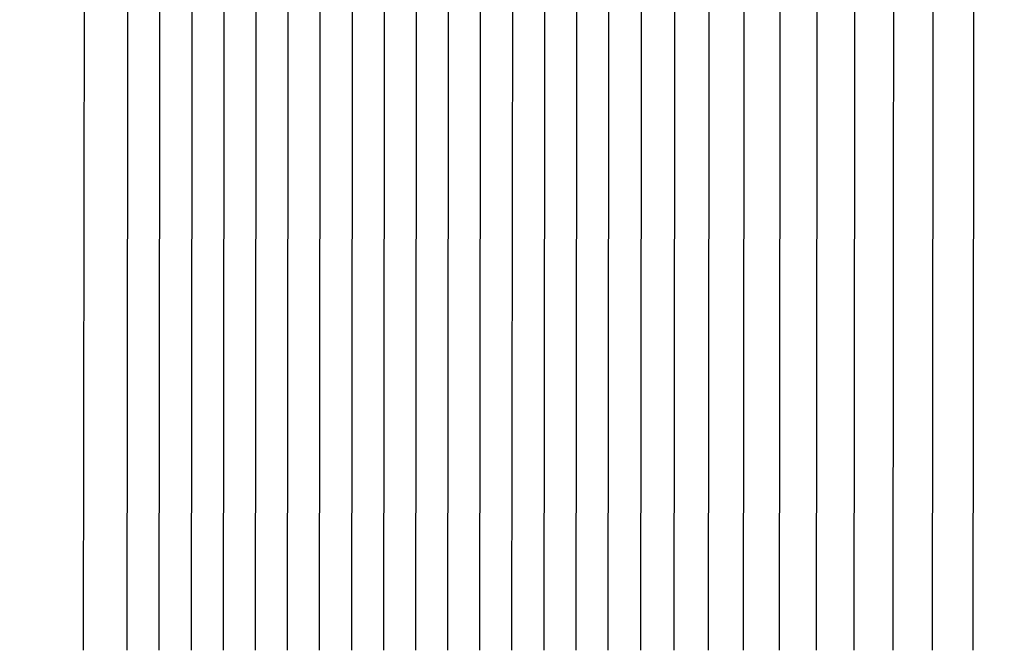
# Model space of a CAD drawing. Units: inches. Extents: x -9.5 to 26.2, y -5 to 46.1.
# Drawn here: x -1.5 to -0.4, y 10 to 10.7 of the extents above; entities that cross this region are included whole.
import ezdxf

# ---------------------------------------------------------------- set-up
doc = ezdxf.new("R2010")
doc.units = ezdxf.units.IN
doc.header["$MEASUREMENT"] = 0
doc.linetypes.add('ACAD_ISO02W100', pattern=[15, 12, -3])
doc.layers.add('Dimension (ANSI)', color=5, linetype='Continuous', lineweight=25)
doc.layers.add('PV', color=250, linetype='Continuous')
doc.styles.add('Arial', font='arial.ttf')
doc.dimstyles.new('Dimensions', dxfattribs={"dimtxt": 0.089844, "dimasz": 0.125, "dimexe": 0.0625, "dimexo": 0.125, "dimgap": 0.09, "dimtad": 0, "dimtih": 1, "dimtoh": 1, "dimzin": 0, "dimdsep": 46, "dimlunit": 5, "dimtxsty": 'Arial', "dimcen": 0, "dimadec": 0, "dimazin": 0, "dimtfac": 1, "dimtofl": 0, "dimtmove": 0, "dimatfit": 3, "dimfxl": 1, "dimfrac": 2, "dimtolj": 1, "dimtzin": 0, "dimarcsym": 0})

# ---------------------------------------------------------------- blocks, each defined once
blk = doc.blocks.new('*D7')
at = {"layer": 'Defpoints', "color": 0, "transparency": 16777216}
for p in [(-4.3722, 15.3376), (-4.3722, 8.9481), (17.6293, 8.9484)]:
    blk.add_point(p, dxfattribs=at)
at = {"layer": 'Dimension (ANSI)', "color": 0, "lineweight": -2, "transparency": 16777216}
for p, q in [((-4.3722, 9.4481), (-4.3722, 15.5876)), ((17.6293, 9.4484), (17.6293, 15.5876)), ((-3.8722, 15.3376), (3.0973, 15.3376)), ((17.1293, 15.3376), (10.1598, 15.3376))]:
    blk.add_line(p, q, dxfattribs=at)
at = {"layer": 'Dimension (ANSI)', "color": 0, "transparency": 16777216}
for points in [[(-3.8722, 15.4209), (-3.8722, 15.2543), (-4.3722, 15.3376)], [(17.1293, 15.4209), (17.1293, 15.2543), (17.6293, 15.3376)]]:
    blk.add_solid(points, dxfattribs=at)
at = {"layer": 'Dimension (ANSI)', "color": 0, "transparency": 16777216, "insert": (6.6286, 15.3376), "char_height": 0.359375, "attachment_point": 5, "style": 'Arial'}
blk.add_mtext('\\A1;Head Width = 22" [55.88 cm]', dxfattribs=at)
blk = doc.blocks.new('*D8')
at = {"layer": 'Defpoints', "color": 0, "linetype": 'ACAD_ISO02W100', "ltscale": 0.01, "transparency": 16777216}
for p in [(-6.8445, 14.162), (-1.3714, 14.162), (-1.3739, 8.662)]:
    blk.add_point(p, dxfattribs=at)
at = {"layer": 'Dimension (ANSI)', "color": 0, "linetype": 'ACAD_ISO02W100', "lineweight": -2, "ltscale": 0.01, "transparency": 16777216}
for p, q in [((-1.8714, 14.162), (-7.0945, 14.162)), ((-6.8445, 13.662), (-6.8445, 12.9069)), ((-6.8445, 9.162), (-6.8445, 9.9171)), ((-1.8739, 8.662), (-7.0945, 8.662))]:
    blk.add_line(p, q, dxfattribs=at)
at = {"layer": 'Dimension (ANSI)', "color": 0, "linetype": 'ACAD_ISO02W100', "ltscale": 0.01, "transparency": 16777216}
for points in [[(-6.9279, 13.662), (-6.7612, 13.662), (-6.8445, 14.162)], [(-6.9279, 9.162), (-6.7612, 9.162), (-6.8445, 8.662)]]:
    blk.add_solid(points, dxfattribs=at)
at = {"layer": 'Dimension (ANSI)', "color": 0, "linetype": 'ACAD_ISO02W100', "ltscale": 0.01, "transparency": 16777216, "insert": (-6.8445, 11.412), "char_height": 0.359375, "attachment_point": 5, "style": 'Arial'}
blk.add_mtext('\\A1;*Height of \\PInner Louvers \\P5 1/2"\\P [13.97 cm]', dxfattribs=at)

msp = doc.modelspace()

# ---------------------------------------------------------------- linework, layer by layer
at = {"layer": 'PV', "color": 1}
for points in [[(-1.4489, 10.0057), (-1.4473, 11.2328)], [(-1.4, 10.0057), (-1.3985, 11.2328)], [(-1.3641, 10.0057), (-1.3626, 11.2328)], [(-1.3282, 10.0057), (-1.3267, 11.2328)], [(-1.2923, 10.0057), (-1.2908, 11.2328)], [(-1.2564, 10.0057), (-1.2549, 11.2328)], [(-1.2205, 10.0057), (-1.219, 11.2328)], [(-1.1846, 10.0057), (-1.1831, 11.2328)], [(-1.1487, 10.0057), (-1.1472, 11.2328)], [(-1.1129, 10.0057), (-1.1113, 11.2328)], [(-1.077, 10.0057), (-1.0754, 11.2328)], [(-1.0411, 10.0057), (-1.0395, 11.2328)], [(-1.0052, 10.0057), (-1.0036, 11.2328)], [(-0.9693, 10.0057), (-0.9677, 11.2328)], [(-0.9334, 10.0057), (-0.9318, 11.2328)], [(-0.8975, 10.0057), (-0.8959, 11.2328)], [(-0.8616, 10.0057), (-0.86, 11.2328)], [(-0.8238, 11.2328), (-0.8253, 10.0057)], [(-0.7865, 11.2328), (-0.788, 10.0057)], [(-0.7482, 11.2328), (-0.7497, 10.0057)], [(-0.7089, 11.2328), (-0.7104, 10.0057)], [(-0.6685, 11.2328), (-0.67, 10.0057)], [(-0.6272, 11.2328), (-0.6287, 10.0057)], [(-0.5849, 11.2328), (-0.5864, 10.0057)], [(-0.5416, 11.2328), (-0.543, 10.0057)], [(-0.4972, 11.2328), (-0.4987, 10.0057)], [(-0.452, 11.2328), (-0.4534, 10.0057)]]:
    msp.add_lwpolyline(points, dxfattribs=at)

# ---------------------------------------------------------------- dimensions: what is measured, and where the dimension line sits
at = {"layer": 'Dimension (ANSI)'}
dim = msp.add_linear_dim(base=(-4.3722, 15.3376), p1=(17.6293, 8.9484), p2=(-4.3722, 8.9481), text='Head Width = <>', dimstyle='Dimensions', override={"dimdec": 0, "dimpost": '"'}, dxfattribs=at)
dim.commit()
dim.dimension.update_dxf_attribs({"geometry": '*D7', "text_midpoint": (6.6286, 15.3376), "dimtype": 160})
at = {"layer": 'Dimension (ANSI)', "linetype": 'ACAD_ISO02W100', "ltscale": 0.01}
dim = msp.add_linear_dim(base=(-6.8445, 14.162), p1=(-1.3739, 8.662), p2=(-1.3714, 14.162), angle=90, text='*Height of \\PInner Louvers \\P<>\\P[]', dimstyle='Dimensions', override={"dimpost": '"'}, dxfattribs=at)
dim.commit()
dim.dimension.update_dxf_attribs({"geometry": '*D8', "text_midpoint": (-6.8445, 11.412), "dimtype": 160})

doc.saveas('drawing.dxf')
